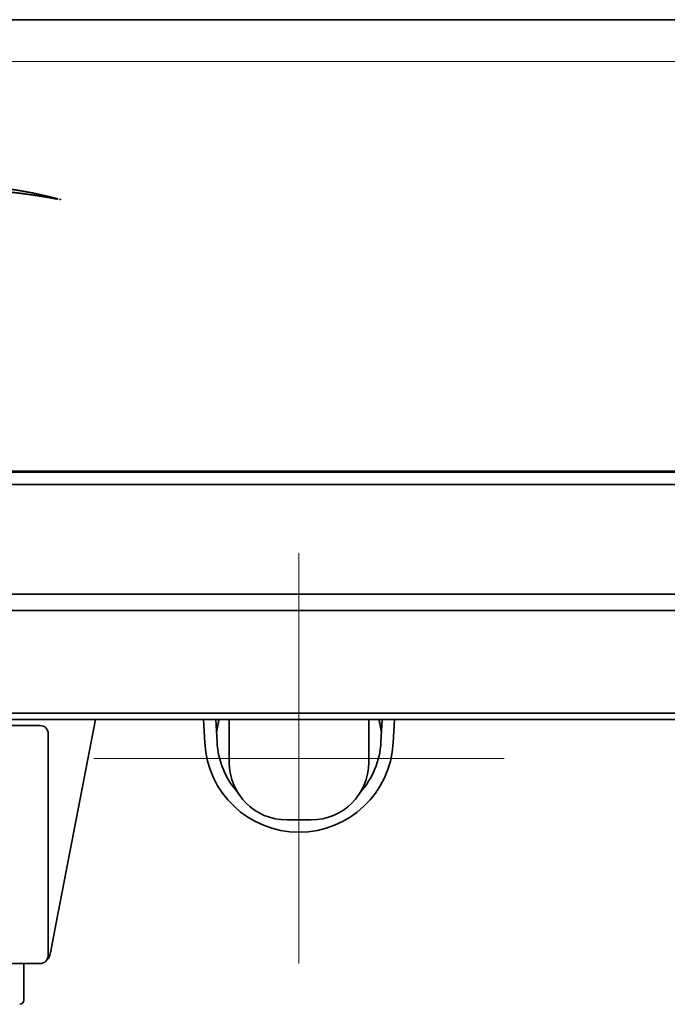
# Model space of a CAD drawing. Extents: x 6336 to 10269, y -393 to 3036.
# Drawn here: x 8735 to 8893, y 1271 to 1511 of the extents above; entities that cross this region are included whole.
import ezdxf

# ---------------------------------------------------------------- set-up
doc = ezdxf.new("R2010")
doc.units = 0
doc.header["$LTSCALE"] = 5
doc.layers.get('0').update_dxf_attribs({"linetype": 'CONTINUOUS', "lineweight": 0})
doc.layers.add('1', color=7, linetype='CONTINUOUS', true_color=0xffffff)

msp = doc.modelspace()

# ---------------------------------------------------------------- linework, layer by layer
at = {"color": 2}
msp.add_line((8639.57, 1500.83), (8966.57, 1500.83), dxfattribs=at)
at = {"color": 6}
for p, q in [((8803.07, 1381.03), (8803.07, 1281.03)), ((8753.07, 1331.03), (8853.07, 1331.03))]:
    msp.add_line(p, q, dxfattribs=at)
at = {"layer": '1', "color": 7, "linetype": 'Continuous', "lineweight": 35}
for p, q in [((8986.57, 1511.03), (8619.57, 1511.03)), ((9175.07, 1400.78), (8431.07, 1400.78)), ((8569.57, 1401.03), (9036.57, 1401.03)), ((8784.15, 1401.03), (8784.15, 1400.78)), ((8792.08, 1401.03), (8792.08, 1400.78)), ((8814.06, 1400.78), (8814.06, 1401.03)), ((8821.99, 1401.03), (8821.99, 1400.78)), ((8431.07, 1397.78), (9175.07, 1397.78)), ((8430.07, 1371.03), (9117.12, 1371.03)), ((9123.12, 1367.03), (8483.03, 1367.03)), ((8902.89, 1342.03), (8703.26, 1342.03)), ((8496.97, 1339.03), (8739.97, 1339.03)), ((8802.98, 1340.53), (8661.92, 1340.53)), ((8753.44, 1340.53), (8743.89, 1290.99)), ((8779.81, 1340.53), (8780.1, 1334.82)), ((8783.1, 1334.98), (8782.81, 1340.53)), ((8782.98, 1337.25), (8783.38, 1339.5)), ((8786.07, 1340.53), (8786.07, 1330.03)), ((8944.23, 1340.53), (8802.98, 1340.53)), ((8820.07, 1330.03), (8820.07, 1340.53)), ((8822.77, 1339.5), (8823.16, 1337.25)), ((8823.34, 1340.53), (8823.05, 1334.98)), ((8826.04, 1334.82), (8826.34, 1340.53)), ((8741.97, 1337.03), (8741.97, 1283.03)), ((8800.07, 1316.03), (8806.07, 1316.03)), ((8743.89, 1290.99), (8742.48, 1283.67)), ((8739.97, 1281.03), (8520.98, 1281.03)), ((8735.97, 1280.62), (8735.97, 1272.1))]:
    msp.add_line(p, q, dxfattribs=at)
for centre, radius, start, end in [((8790.58, 1401.28), 0.5, 270, 330.0001), ((8815.56, 1401.28, 0), 0.5, 209.985, 270), ((8803.07, 1336.03), 20, 166.995, 170), ((8803.07, 1336.03), 20, 10, 13.005), ((8803.07, 1336.03), 23, 183, 357), ((8803.07, 1336.03), 20, 183, 221.5573), ((8803.07, 1336.03), 20, 318.4427, 357), ((8800.07, 1330.03), 14, 180, 270), ((8806.07, 1330.03), 14, 270, 0), ((8736.47, 1280.62), 0.5, 126.0858, 180), ((8734.97, 1272.1), 1, 271, 0)]:
    msp.add_arc(centre, radius, start, end, dxfattribs=at)
for centre, major_axis, ratio, start_param, end_param in [((8888.15, 1401.28), (0, -0.5), 0.000003, 0, 1.047198), ((8739.97, 1337.03), (1.41, 1.41), 0.999695, 5.497939, 7.068431), ((8739.97, 1283.03), (1.41, -1.41), 0.999695, 5.497939, 7.068431)]:
    msp.add_ellipse(centre, major_axis=major_axis, ratio=ratio, start_param=start_param, end_param=end_param, dxfattribs=at)
for points, weights, degree, knots in [([(8720.35, 1470.94), (8721.69, 1470.9), (8723.02, 1470.83), (8724.34, 1470.73), (8727.16, 1470.46), (8728.64, 1470.3), (8730.12, 1470.11), (8733.08, 1469.69), (8734.55, 1469.46), (8736.03, 1469.2), (8738.82, 1468.67), (8740.14, 1468.4), (8741.45, 1468.09), (8743.12, 1467.66), (8743.5, 1467.57), (8743.88, 1467.47), (8744.26, 1467.37), (8744.27, 1467.37), (8744.27, 1467.36), (8744.27, 1467.35), (8744.27, 1467.34), (8744.26, 1467.33), (8744.21, 1467.32), (8744.17, 1467.32), (8744.13, 1467.32), (8744.09, 1467.33), (8743.64, 1467.4), (8743.19, 1467.48), (8742.75, 1467.56), (8741.99, 1467.7), (8741.67, 1467.76), (8741.36, 1467.81), (8740.72, 1467.91), (8740.39, 1467.97), (8740.06, 1468.02), (8739.35, 1468.13), (8738.96, 1468.18), (8738.58, 1468.24), (8737.7, 1468.36), (8737.21, 1468.43), (8736.72, 1468.5), (8734.45, 1468.81), (8732.67, 1469.02), (8730.89, 1469.19), (8727.3, 1469.47), (8725.49, 1469.57), (8723.68, 1469.64), (8720.14, 1469.71), (8718.41, 1469.71), (8716.67, 1469.68), (8713.39, 1469.55), (8711.84, 1469.45), (8710.3, 1469.31), (8708.62, 1469.1), (8708.48, 1469.09), (8708.35, 1469.07), (8708.08, 1469.04), (8707.95, 1469.02), (8707.81, 1469.01), (8707.56, 1468.98), (8707.45, 1468.97), (8707.33, 1468.95), (8707.14, 1468.93), (8707.07, 1468.92), (8707, 1468.91), (8706.73, 1468.88), (8706.52, 1468.86), (8706.31, 1468.83), (8705.73, 1468.74), (8705.37, 1468.69), (8705, 1468.63), (8704.25, 1468.51), (8703.86, 1468.45), (8703.47, 1468.38), (8702.76, 1468.26), (8702.45, 1468.21), (8702.13, 1468.15), (8700.99, 1467.94), (8700.17, 1467.77), (8699.35, 1467.59), (8697.65, 1467.19), (8696.77, 1466.97), (8695.89, 1466.74), (8694.16, 1466.26), (8693.3, 1466.02), (8692.45, 1465.76), (8690.84, 1465.25), (8690.09, 1464.99), (8689.34, 1464.72), (8688.54, 1464.42), (8688.47, 1464.39), (8688.4, 1464.37), (8688.24, 1464.31), (8688.15, 1464.27), (8688.06, 1464.24), (8687.87, 1464.16), (8687.77, 1464.13), (8687.67, 1464.09), (8687.48, 1464.02), (8687.39, 1463.98), (8687.3, 1463.95), (8686.44, 1463.62), (8685.68, 1463.32), (8684.93, 1463), (8683.31, 1462.28), (8682.45, 1461.88), (8681.59, 1461.47), (8679.82, 1460.6), (8678.92, 1460.14), (8678.02, 1459.67), (8676.24, 1458.72), (8675.36, 1458.23), (8674.49, 1457.73), (8673.14, 1456.94), (8672.65, 1456.66), (8672.17, 1456.37), (8671.08, 1455.7), (8670.48, 1455.33), (8669.87, 1454.96), (8668.65, 1454.2), (8668.03, 1453.82), (8667.42, 1453.43), (8666.28, 1452.72), (8665.76, 1452.39), (8665.24, 1452.05), (8664.07, 1451.29), (8663.41, 1450.86), (8662.75, 1450.44), (8661.41, 1449.59), (8660.73, 1449.17), (8660.04, 1448.74), (8658.73, 1447.94), (8658.1, 1447.55), (8657.47, 1447.17), (8656.34, 1446.5), (8655.84, 1446.2), (8655.35, 1445.92), (8654.62, 1445.51), (8654.39, 1445.38), (8654.16, 1445.26), (8653.57, 1444.96), (8653.22, 1444.78), (8652.86, 1444.6), (8652.5, 1444.42)], [0.500130056192, 0.5, 0.499956647936, 0.5, 0.500063945736, 0.500041908917, 0.500063945736, 0.500064164017, 0.500042199958, 0.500064164017, 0.500005377011, 0.499963817284, 0.500005377011, 0.500129815311, 0.500129735018, 0.500129815311, 0.500130056192, 0.485437355126, 0.500130056192, 0.500130056192, 0.485437355126, 0.500130056192, 0.494503250942, 0.492627649192, 0.494503250942, 0.500130056192, 0.500129958042, 0.500129925325, 0.500129958042, 0.500123728502, 0.500121619272, 0.500123728502, 0.500125203365, 0.500123585755, 0.500125203365, 0.500126791352, 0.500125703072, 0.500126791352, 0.500129278486, 0.500129019251, 0.500129278486, 0.500022344214, 0.499986440222, 0.500022344214, 0.500029428972, 0.499995886565, 0.500029428972, 0.500021888825, 0.499985833036, 0.500021888825, 0.499921702712, 0.499852251552, 0.499921702712, 0.50012997253, 0.500129944642, 0.50012997253, 0.500129969225, 0.500129940236, 0.500129969225, 0.500129974563, 0.500129947353, 0.500129974563, 0.500128557626, 0.500128058104, 0.500128557626, 0.500078211522, 0.500060929965, 0.500078211522, 0.500127902829, 0.500127185041, 0.500127902829, 0.50012733872, 0.500126432895, 0.50012733872, 0.50012118357, 0.500118226029, 0.50012118357, 0.500057831677, 0.500033756839, 0.500057831677, 0.500084999502, 0.500069980605, 0.500084999502, 0.500084016445, 0.500068669862, 0.500084016445, 0.500036696893, 0.500005577126, 0.500036696893, 0.50013005014, 0.500130048123, 0.50013005014, 0.500130055179, 0.500130054842, 0.500130055179, 0.500130055224, 0.500130054901, 0.500130055224, 0.500130054624, 0.500130054101, 0.500130054624, 0.500022901124, 0.499987182768, 0.500022901124, 0.500086896642, 0.500072510126, 0.500086896642, 0.500090612965, 0.500077465222, 0.500090612965, 0.500088379506, 0.500074487277, 0.500088379506, 0.500121367972, 0.500118471898, 0.500121367972, 0.500127854827, 0.500127121039, 0.500127854827, 0.500127865307, 0.500127135012, 0.500127865307, 0.500124244108, 0.500122306746, 0.500124244108, 0.500124899644, 0.500123180794, 0.500124899644, 0.500125590999, 0.500124102601, 0.500125590999, 0.500125212707, 0.500123598212, 0.500125212707, 0.500109088806, 0.500102099677, 0.500109088806, 0.500082487841, 0.500066631724, 0.500082487841, 0.500126036567, 0.500124696691, 0.500126036567, 0.500130056192], 4, [0, 0, 0, 0, 0, 0.044131, 0.044131, 0.044131, 0.093547, 0.093547, 0.093547, 0.143088, 0.143088, 0.143088, 0.187606, 0.187606, 0.187606, 0.200464, 0.200464, 0.200464, 0.200681, 0.200681, 0.200681, 0.200898, 0.200898, 0.200898, 0.202257, 0.202257, 0.202257, 0.202257, 0.217137, 0.217137, 0.217137, 0.227544, 0.227544, 0.227544, 0.238423, 0.238423, 0.238423, 0.251151, 0.251151, 0.251151, 0.267387, 0.267387, 0.267387, 0.326005, 0.326005, 0.326005, 0.385279, 0.385279, 0.385279, 0.441958, 0.441958, 0.441958, 0.49273, 0.49273, 0.49273, 0.497174, 0.497174, 0.497174, 0.501589, 0.501589, 0.501589, 0.505427, 0.505427, 0.505427, 0.507714, 0.507714, 0.507714, 0.514573, 0.514573, 0.514573, 0.526716, 0.526716, 0.526716, 0.539581, 0.539581, 0.539581, 0.550117, 0.550117, 0.550117, 0.577521, 0.577521, 0.577521, 0.607168, 0.607168, 0.607168, 0.63633, 0.63633, 0.63633, 0.662231, 0.662231, 0.662231, 0.66459, 0.66459, 0.66459, 0.667801, 0.667801, 0.667801, 0.671253, 0.671253, 0.671253, 0.674437, 0.674437, 0.674437, 0.701163, 0.701163, 0.701163, 0.732294, 0.732294, 0.732294, 0.765411, 0.765411, 0.765411, 0.798223, 0.798223, 0.798223, 0.816615, 0.816615, 0.816615, 0.839825, 0.839825, 0.839825, 0.863543, 0.863543, 0.863543, 0.883671, 0.883671, 0.883671, 0.909293, 0.909293, 0.909293, 0.935536, 0.935536, 0.935536, 0.959651, 0.959651, 0.959651, 0.978453, 0.978453, 0.978453, 0.986932, 0.986932, 0.986932, 1, 1, 1, 1, 1]), ([(8744.77, 1467.22), (8744.77, 1467.22), (8744.76, 1467.23), (8744.77, 1467.23), (8744.78, 1467.24), (8744.78, 1467.24), (8744.79, 1467.24), (8744.82, 1467.25), (8744.84, 1467.25), (8744.88, 1467.25), (8744.9, 1467.25), (8744.92, 1467.25), (8744.93, 1467.25), (8744.94, 1467.24), (8744.96, 1467.24), (8744.96, 1467.24), (8744.97, 1467.23), (8744.97, 1467.22), (8744.98, 1467.22), (8744.97, 1467.21), (8744.97, 1467.2)], [0.507995433513, 0.385181602619, 0.385181602619, 0.507995433513, 0.489243473623, 0.489243473623, 0.507995433513, 0.507753725327, 0.507753725327, 0.507446144876, 0.507446144876, 0.507995433513, 0.503990334539, 0.503990334539, 0.507995433513, 0.479863009267, 0.479863009267, 0.507995433513, 0.453111751614, 0.453111751614, 0.507995433513], 3, [0, 0, 0, 0, 0.083835, 0.083835, 0.083835, 0.196407, 0.196407, 0.196407, 0.446775, 0.446775, 0.679512, 0.679512, 0.679512, 0.843992, 0.843992, 0.843992, 0.930004, 0.930004, 0.930004, 1, 1, 1, 1]), ([(8744.97, 1467.2), (8744.96, 1467.2), (8744.95, 1467.19), (8744.94, 1467.19), (8744.93, 1467.18), (8744.91, 1467.18), (8744.9, 1467.18), (8744.88, 1467.18), (8744.87, 1467.18), (8744.85, 1467.19), (8744.84, 1467.19), (8744.82, 1467.19), (8744.81, 1467.2), (8744.79, 1467.2), (8744.78, 1467.21), (8744.77, 1467.22)], [0.507995433513, 0.497334855496, 0.497334855496, 0.507995433513, 0.505537963837, 0.505537963837, 0.507995433513, 0.506015165911, 0.506015165911, 0.507995433513, 0.506210538751, 0.506210538751, 0.507995433513, 0.506020777286, 0.506020777286, 0.507995433513], 3, [0, 0, 0, 0, 0.157329, 0.157329, 0.157329, 0.356757, 0.356757, 0.356757, 0.582301, 0.582301, 0.582301, 0.810938, 0.810938, 0.810938, 1, 1, 1, 1])]:
    msp.add_rational_spline(points, weights, degree=degree, knots=knots, dxfattribs=at)
for points, knots in [([(8790.73, 1400.8), (8790.73, 1400.8), (8790.79, 1400.79), (8791.08, 1400.79), (8791.54, 1400.79), (8791.89, 1400.78), (8792.08, 1400.78)], [0, 0, 0, 0, 0.230106, 0.484363, 0.741069, 1, 1, 1, 1]), ([(8742.44, 1283.47), (8742.37, 1283.1), (8742.33, 1282.97), (8742.23, 1282.7), (8742.17, 1282.57), (8742.03, 1282.32), (8741.95, 1282.21), (8741.76, 1281.99), (8741.66, 1281.88), (8741.55, 1281.78), (8741.54, 1281.78), (8741.53, 1281.77)], [0, 0, 0, 0, 0.125, 0.125, 0.25, 0.25, 0.375, 0.375, 0.5, 0.5, 0.5089833, 0.5089833, 0.5089833, 0.5089833])]:
    msp.add_open_spline(points, degree=3, knots=knots, dxfattribs=at)
msp.add_open_spline([(8742.48, 1283.67), (8742.47, 1283.6), (8742.46, 1283.54), (8742.44, 1283.47)], degree=3, dxfattribs=at)

doc.saveas('drawing.dxf')
